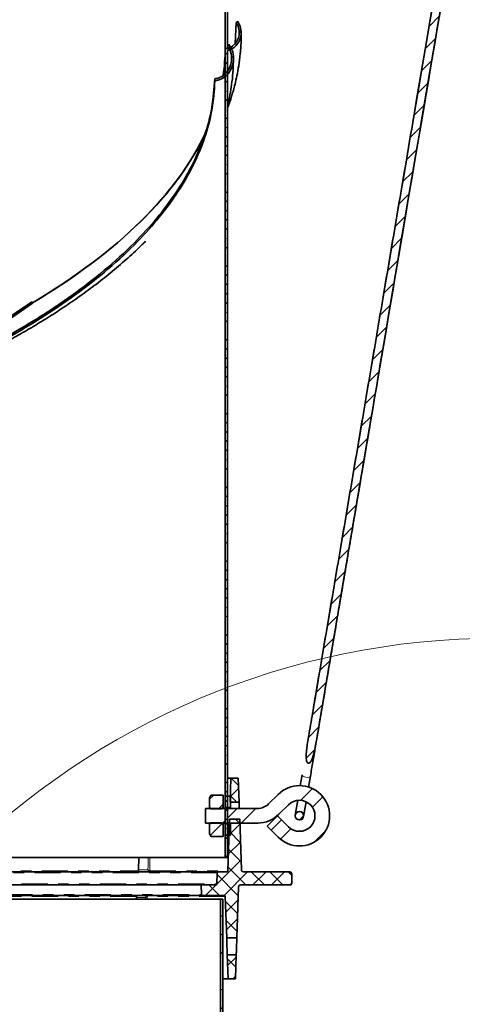
# Model space of a CAD drawing. Units: inches. Extents: x 2 to 154, y 1 to 99.
# Drawn here: x 68 to 73, y 18 to 28 of the extents above; entities that cross this region are included whole.
import ezdxf

# ---------------------------------------------------------------- set-up
doc = ezdxf.new("R2010")
doc.units = ezdxf.units.IN
doc.header["$MEASUREMENT"] = 0
doc.linetypes.add('PHANTOM', pattern=[0.5, 0.25, -0.05, 0.05, -0.05, 0.05, -0.05])
doc.layers.add('SLD-0', color=7, linetype='Continuous')

# ---------------------------------------------------------------- blocks, each defined once
blk = doc.blocks.new('SW_HATCH_30')
at = {"color": 0, "linetype": 'Continuous', "lineweight": 18}
for p, q in [((0.7488, 0.2184), (0.8608, 0.3305)), ((0.8596, 0.1525), (0.9596, 0.2525)), ((0, 0), (0.14, 0.14)), ((0.1768, 0), (0.3168, 0.14)), ((0.4635, -0.0668), (0.5625, 0.0322)), ((0.553, -0.1541), (0.653, -0.0541)), ((0.8808, -0.1799), (0.9854, -0.0753))]:
    blk.add_line(p, q, dxfattribs=at)
blk = doc.blocks.new('SW_HATCH_34')
at = {"color": 0, "linetype": 'Continuous', "lineweight": 18}
blk.add_line((0, 0), (-0.0392, -0.0392), dxfattribs=at)
blk = doc.blocks.new('SW_HATCH_35')
at = {"color": 0, "linetype": 'Continuous', "lineweight": 18}
for p, q in [((-4.8757, -28.7405), (-4.9744, -28.8392)), ((-4.9118, -28.9534), (-5.0105, -29.0521)), ((-4.9479, -29.1663), (-5.0466, -29.265)), ((-4.984, -29.3791), (-5.0826, -29.4778)), ((-5.0201, -29.592), (-5.1187, -29.6907)), ((-5.0561, -29.8049), (-5.1548, -29.9036)), ((-5.0922, -30.0177), (-5.1909, -30.1164)), ((-5.1283, -30.2306), (-5.227, -30.3293)), ((-5.1644, -30.4435), (-5.2631, -30.5422)), ((-5.2005, -30.6563), (-5.2992, -30.755)), ((-5.2366, -30.8692), (-5.3353, -30.9679)), ((-5.2727, -31.0821), (-5.3714, -31.1808)), ((-5.3088, -31.295), (-5.4075, -31.3936)), ((-5.3449, -31.5078), (-5.4436, -31.6065)), ((-5.381, -31.7207), (-5.4796, -31.8194)), ((-5.417, -31.9336), (-5.5157, -32.0322)), ((-5.4531, -32.1464), (-5.5518, -32.2451)), ((-5.4892, -32.3593), (-5.5879, -32.458)), ((-5.5253, -32.5722), (-5.624, -32.6708)), ((-5.5614, -32.785), (-5.6601, -32.8837)), ((-5.5975, -32.9979), (-5.6962, -33.0966)), ((-5.6336, -33.2108), (-5.7323, -33.3094)), ((-5.6697, -33.4236), (-5.7684, -33.5223)), ((-5.7058, -33.6365), (-5.8045, -33.7352)), ((-5.7419, -33.8494), (-5.8405, -33.948)), ((-5.778, -34.0622), (-5.8766, -34.1609)), ((-5.814, -34.2751), (-5.9127, -34.3738)), ((-5.8501, -34.488), (-5.9489, -34.5867)), ((-5.8862, -34.7008), (-5.985, -34.7996)), ((-5.9223, -34.9137), (-6.0211, -35.0124)), ((-5.9584, -35.1266), (-6.0572, -35.2253)), ((-5.9947, -35.3396), (-6.0933, -35.4382)), ((-6.0316, -35.5533), (-6.1265, -35.6482)), ((-6.0685, -35.767), (-6.1525, -35.851))]:
    blk.add_line(p, q, dxfattribs=at)
blk = doc.blocks.new('SW_HATCH_43')
at = {"color": 0, "linetype": 'Continuous', "lineweight": 18}
blk.add_line((0, 0), (0.114, 0.114), dxfattribs=at)
blk = doc.blocks.new('SW_HATCH_44')
at = {"color": 0, "linetype": 'Continuous', "lineweight": 18}
for p, q in [((0, 0), (-0.0405, -0.0405)), ((0.0895, -0.0873), (0.0462, -0.1306))]:
    blk.add_line(p, q, dxfattribs=at)
blk = doc.blocks.new('SW_HATCH_45')
at = {"color": 0, "linetype": 'Continuous', "lineweight": 18}
blk.add_line((0, 0), (-0.0152, -0.0152), dxfattribs=at)
blk = doc.blocks.new('SW_HATCH_75')
at = {"color": 0, "linetype": 'Continuous', "lineweight": 18}
for p, q in [((0, 0), (-0.0171, -0.0171)), ((-0.0524, -0.1702), (-0.0655, -0.1571))]:
    blk.add_line(p, q, dxfattribs=at)
blk = doc.blocks.new('SW_HATCH_80')
at = {"color": 0, "linetype": 'Continuous', "lineweight": 18}
for p, q in [((0.0225, 0.0024), (-0.0004, 0.0253)), ((0, 0), (0.0225, 0.0225)), ((-0.027, -0.1249), (-0.0317, -0.1201)), ((-0.1099, -0.2188), (-0.1319, -0.1968)), ((-0.1319, -0.3086), (-0.1099, -0.2866)), ((-0.1099, -0.3956), (-0.1319, -0.3736)), ((-0.1319, -0.4854), (-0.1099, -0.4634)), ((-0.1099, -0.5723), (-0.1201, -0.5621)), ((-0.1319, -0.6622), (-0.1099, -0.6402)), ((-0.1319, -0.839), (-0.1099, -0.817)), ((-0.1099, -0.9259), (-0.1319, -0.9039)), ((-0.1319, -1.0157), (-0.1099, -0.9937)), ((-0.1099, -1.1027), (-0.1319, -1.0807)), ((-0.1319, -1.1925), (-0.1099, -1.1705)), ((-0.1099, -1.2794), (-0.1201, -1.2692)), ((-0.1319, -1.3693), (-0.1099, -1.3473)), ((-0.1319, -1.5461), (-0.1099, -1.5241)), ((-0.1099, -1.633), (-0.1319, -1.611)), ((-0.1319, -1.7229), (-0.1099, -1.7009)), ((-0.1099, -1.8098), (-0.1319, -1.7878)), ((-0.1319, -1.8996), (-0.1099, -1.8776)), ((-0.1099, -1.9866), (-0.1201, -1.9763)), ((-0.1319, -2.0764), (-0.1099, -2.0544)), ((-0.1319, -2.2532), (-0.1099, -2.2312)), ((-0.1099, -2.3401), (-0.1319, -2.3181)), ((-0.1319, -2.43), (-0.1099, -2.408)), ((-0.1099, -2.5169), (-0.1319, -2.4949)), ((-0.1319, -2.6067), (-0.1099, -2.5847)), ((-0.1099, -2.6937), (-0.1201, -2.6834)), ((-0.1319, -2.7835), (-0.1099, -2.7615)), ((-0.1319, -2.9603), (-0.1099, -2.9383)), ((-0.1099, -3.0472), (-0.1319, -3.0252)), ((-0.1319, -3.1371), (-0.1099, -3.1151)), ((-0.1099, -3.224), (-0.1319, -3.202)), ((-0.1319, -3.3138), (-0.1099, -3.2918)), ((-0.1099, -3.4008), (-0.1201, -3.3905)), ((-0.1319, -3.4906), (-0.1099, -3.4686)), ((-0.1319, -3.6674), (-0.1099, -3.6454)), ((-0.1099, -3.7543), (-0.1319, -3.7323)), ((-0.1319, -3.8442), (-0.1099, -3.8222)), ((-0.1099, -3.9311), (-0.1319, -3.9091)), ((-0.1319, -4.0209), (-0.1099, -3.9989)), ((-0.1099, -4.1079), (-0.1201, -4.0976)), ((-0.1319, -4.1977), (-0.1099, -4.1757)), ((-0.1319, -4.3745), (-0.1099, -4.3525)), ((-0.1099, -4.4614), (-0.1319, -4.4394)), ((-0.1319, -4.5513), (-0.1099, -4.5293)), ((-0.1099, -4.6382), (-0.1319, -4.6162)), ((-0.1319, -4.7281), (-0.1099, -4.7061)), ((-0.1099, -4.815), (-0.1201, -4.8047)), ((-0.1319, -4.9048), (-0.1099, -4.8828)), ((-0.1319, -5.0816), (-0.1099, -5.0596)), ((-0.1099, -5.1685), (-0.1319, -5.1465)), ((-0.1319, -5.2584), (-0.1099, -5.2364)), ((-0.1099, -5.3453), (-0.1319, -5.3233)), ((-0.1319, -5.4352), (-0.1099, -5.4132)), ((-0.1099, -5.5221), (-0.1201, -5.5118)), ((-0.1319, -5.6119), (-0.1099, -5.5899)), ((-0.1319, -5.7887), (-0.1099, -5.7667)), ((-0.1099, -5.8756), (-0.1319, -5.8536)), ((-0.1319, -5.9655), (-0.1099, -5.9435)), ((-0.1099, -6.0524), (-0.1319, -6.0304)), ((-0.1319, -6.1423), (-0.1099, -6.1203)), ((-0.1099, -6.2292), (-0.1201, -6.2189)), ((-0.1319, -6.319), (-0.1099, -6.297)), ((-0.1319, -6.4958), (-0.1099, -6.4738)), ((-0.1099, -6.5827), (-0.1319, -6.5607)), ((-0.1319, -6.6726), (-0.1099, -6.6506)), ((-0.1099, -6.7595), (-0.1319, -6.7375)), ((-0.1319, -6.8494), (-0.1099, -6.8274)), ((-0.1099, -6.9363), (-0.1201, -6.926)), ((-0.1319, -7.0262), (-0.1099, -7.0042)), ((-0.1319, -7.2029), (-0.1099, -7.1809)), ((-0.1099, -7.2899), (-0.1319, -7.2679)), ((-0.1319, -7.3797), (-0.1099, -7.3577)), ((-0.1099, -7.4666), (-0.1319, -7.4446)), ((-0.1319, -7.5565), (-0.1099, -7.5345)), ((-0.1099, -7.6434), (-0.1201, -7.6331)), ((-0.1319, -7.7333), (-0.1099, -7.7113)), ((-0.1319, -7.91), (-0.1099, -7.888))]:
    blk.add_line(p, q, dxfattribs=at)
blk = doc.blocks.new('SW_HATCH_87')
at = {"color": 0, "linetype": 'Continuous', "lineweight": 18}
for p, q in [((-0.0095, -0.0095), (-0.02, 0.0011)), ((0, -0.1957), (-0.02, -0.1757)), ((0, -0.3725), (-0.02, -0.3525)), ((-0.0095, -0.7166), (-0.02, -0.706)), ((0, -0.9028), (-0.02, -0.8828)), ((0, -1.0796), (-0.02, -1.0596)), ((-0.0095, -1.4237), (-0.02, -1.4131))]:
    blk.add_line(p, q, dxfattribs=at)
blk = doc.blocks.new('SW_HATCH_110')
at = {"color": 0, "linetype": 'Continuous', "lineweight": 18}
for p, q in [((0, 0), (-0.1046, -0.1046)), ((-0.0425, 0.0489), (-0.0002, 0.0066)), ((-0.1033, -0.0671), (0.0062, -0.1765)), ((0.006, -0.1708), (-0.111, -0.2878)), ((-0.1093, -0.2379), (0.0126, -0.3597)), ((0.0119, -0.3416), (-0.2216, -0.5752)), ((0.0738, -0.4566), (-0.1512, -0.6816)), ((-0.1152, -0.4087), (0.0576, -0.5816)), ((0.1094, -0.4566), (0.2344, -0.5816)), ((0.2505, -0.4566), (0.1255, -0.5816)), ((0.2862, -0.4566), (0.4112, -0.5816)), ((0.4273, -0.4566), (0.3023, -0.5816)), ((0.463, -0.4566), (0.4978, -0.4914)), ((-0.2178, -0.4829), (-0.0147, -0.686)), ((0.4971, -0.5635), (0.4792, -0.5815)), ((-0.2273, -0.5809), (-0.328, -0.6816)), ((-0.2959, -0.5816), (-0.1959, -0.6816)), ((-0.1384, -0.7391), (-0.0207, -0.8568)), ((-0.016, -0.7231), (-0.1348, -0.8419)), ((-0.132, -0.9222), (-0.0266, -1.0276)), ((-0.0224, -0.9063), (-0.1289, -1.0127))]:
    blk.add_line(p, q, dxfattribs=at)
blk = doc.blocks.new('SW_HATCH_111')
at = {"color": 0, "linetype": 'Continuous', "lineweight": 18}
for p, q in [((-0.0716, 0.1018), (-0.0011, 0.0314)), ((0, 0), (-0.0799, -0.0799)), ((-0.0795, -0.0671), (-0.0178, -0.1287))]:
    blk.add_line(p, q, dxfattribs=at)
blk = doc.blocks.new('SW_HATCH_114')
at = {"color": 0, "linetype": 'Continuous', "lineweight": 18}
for p, q in [((0, 0), (-0.0817, -0.0817)), ((-0.084, -0.016), (-0.0034, -0.0966)), ((-0.0064, -0.1832), (-0.0322, -0.2089)), ((-0.0776, -0.1991), (-0.0678, -0.2089))]:
    blk.add_line(p, q, dxfattribs=at)

msp = doc.modelspace()

# ---------------------------------------------------------------- linework, layer by layer
at = {"layer": 'SLD-0'}
for p, q in [((70.3012, 35.0742), (70.3012, 27.3197)), ((70.3232, 27.3197), (70.3232, 35.0742)), ((70.3012, 27.3197), (70.3232, 27.3197)), ((70.3232, 27.3196), (70.3012, 27.3197)), ((70.3012, 27.3197), (70.3012, 19.5651)), ((70.3232, 19.5651), (70.3232, 27.2997)), ((68.3417, 24.8164), (60.205, 19.2512)), ((68.3501, 24.804), (68.3417, 24.8164)), ((60.2135, 19.2388), (68.3501, 24.804)), ((70.3568, 20.3276), (70.3488, 20.0971)), ((70.4268, 20.3276), (70.3568, 20.3276)), ((70.4349, 20.0971), (70.4268, 20.3276)), ((70.1669, 20.1643), (70.1516, 20.1377)), ((70.1516, 20.1377), (70.1516, 20.0477)), ((70.2816, 20.1643), (70.1669, 20.1643)), ((70.2816, 20.0477), (70.2816, 20.1643)), ((70.3515, 20.1532), (70.3025, 20.1532)), ((70.3025, 20.1532), (70.3025, 20.0437)), ((70.3515, 20.0437), (70.3515, 20.1532)), ((70.8082, 20.1701), (70.7167, 20.0786)), ((70.6132, 20.0357), (70.1132, 20.0357)), ((70.1132, 20.0357), (70.1132, 19.8957)), ((70.1516, 20.0477), (70.1614, 20.0337)), ((70.1614, 20.0337), (70.2708, 20.0337)), ((70.2708, 20.0337), (70.2806, 20.0477)), ((70.2806, 20.0477), (70.2816, 20.0477)), ((70.3025, 20.0437), (70.3515, 20.0437)), ((70.3488, 20.0971), (70.4349, 20.0971)), ((70.8157, 19.9796), (70.9072, 20.0711)), ((70.3431, 19.9331), (70.3257, 19.4373)), ((70.4406, 19.9331), (70.3431, 19.9331)), ((70.4576, 19.4469), (70.4406, 19.9331)), ((70.8036, 19.9639), (70.7046, 19.8649)), ((70.9072, 19.8603), (70.8036, 19.9639)), ((70.1132, 19.8957), (70.6132, 19.8957)), ((70.1614, 19.8977), (70.1516, 19.8837)), ((70.1516, 19.8837), (70.1516, 19.7937)), ((70.2708, 19.8977), (70.1614, 19.8977)), ((70.2806, 19.8837), (70.2708, 19.8977)), ((70.2816, 19.8837), (70.2806, 19.8837)), ((70.2816, 19.7671), (70.2816, 19.8837)), ((70.3515, 19.8877), (70.3025, 19.8877)), ((70.3025, 19.8877), (70.3025, 19.7782)), ((70.3515, 19.7782), (70.3515, 19.8877)), ((70.7046, 19.8649), (70.8082, 19.7613)), ((70.1516, 19.7937), (70.1669, 19.7671)), ((70.1669, 19.7671), (70.2816, 19.7671)), ((70.3025, 19.7782), (70.3515, 19.7782)), ((70.3012, 19.5651), (70.3232, 19.5651)), ((70.2251, 19.418), (70.2214, 19.3123)), ((70.3157, 19.4276), (70.2351, 19.4276)), ((70.9196, 19.4276), (70.4776, 19.4276)), ((70.9411, 19.3651), (70.9395, 19.4083)), ((70.9395, 19.3219), (70.9411, 19.3651)), ((70.071, 19.3026), (70.0742, 19.2123)), ((70.2114, 19.3026), (70.071, 19.3026)), ((70.4136, 18.7971), (70.4306, 19.2833)), ((70.4506, 19.3026), (70.9196, 19.3026)), ((70.0842, 19.2026), (70.2922, 19.2026)), ((70.2782, 19.1651), (70.2582, 19.1651)), ((70.2582, 19.1651), (70.2582, 17.4611)), ((70.2782, 17.4611), (70.2782, 19.1651)), ((70.3022, 19.193), (70.3161, 18.7971)), ((70.3161, 18.7971), (70.4136, 18.7971)), ((70.4079, 18.6331), (70.3218, 18.6331)), ((70.3218, 18.6331), (70.3298, 18.4026)), ((70.3998, 18.4026), (70.4079, 18.6331)), ((70.3298, 18.4026), (70.3998, 18.4026))]:
    msp.add_line(p, q, dxfattribs=at)
at = {"layer": 'SLD-0', "color": 7, "linetype": 'Continuous', "lineweight": 35}
for p, q in [((70.3012, 35.0742), (70.3012, 27.3197)), ((70.3232, 35.0742), (70.3232, 27.3197)), ((70.4075, 27.5666), (70.3961, 27.3657)), ((70.4147, 27.5724), (70.4075, 27.5666)), ((70.4183, 27.5753), (70.4147, 27.5724)), ((70.4219, 27.5782), (70.4183, 27.5753)), ((70.3012, 27.3197), (70.3012, 19.5651)), ((70.3012, 27.3197), (70.3232, 27.3197)), ((70.3232, 27.3197), (70.3012, 27.3197)), ((70.3232, 27.2997), (70.3232, 19.5651)), ((70.3308, 27.3519), (70.3238, 27.3458)), ((70.3343, 27.3549), (70.3308, 27.3519)), ((70.3378, 27.3579), (70.3343, 27.3549)), ((70.2014, 27.0273), (70.2023, 27.0176)), ((70.2023, 27.0176), (70.2028, 27.0128)), ((70.2028, 27.0128), (70.2033, 27.0079)), ((60.205, 19.2512), (68.3417, 24.8164)), ((68.4059, 24.8603), (68.3417, 24.8164)), ((68.3417, 24.8164), (68.3501, 24.804)), ((68.4144, 24.8479), (68.3501, 24.804)), ((68.4488, 24.8896), (68.4059, 24.8603)), ((68.4573, 24.8773), (68.4144, 24.8479)), ((68.4573, 24.8773), (68.4488, 24.8896)), ((60.2135, 19.2388), (68.3501, 24.804)), ((70.3232, 20.3276), (70.3568, 20.3276)), ((70.3488, 20.0971), (70.3568, 20.3276)), ((70.3568, 20.3276), (70.4268, 20.3276)), ((70.4268, 20.3276), (70.4349, 20.0971)), ((71.0383, 20.3589), (71.0206, 20.2546)), ((71.1002, 20.2411), (71.1179, 20.3454)), ((70.1669, 20.1643), (70.1516, 20.1377)), ((70.1516, 20.0477), (70.1516, 20.1377)), ((70.2816, 20.1643), (70.1669, 20.1643)), ((70.2816, 20.0477), (70.2816, 20.1643)), ((70.3025, 20.1532), (70.3515, 20.1532)), ((70.3025, 20.0437), (70.3025, 20.1532)), ((70.3515, 20.1532), (70.3515, 20.0437)), ((70.8082, 20.1701), (70.7167, 20.0786)), ((70.9967, 20.1139), (70.9727, 19.9725)), ((71.0524, 19.959), (71.0764, 20.1004)), ((70.1132, 19.8957), (70.1132, 20.0357)), ((70.1132, 20.0357), (70.6132, 20.0357)), ((70.1516, 20.0477), (70.1614, 20.0337)), ((70.1516, 20.0477), (70.1516, 20.0357)), ((70.2708, 20.0337), (70.1614, 20.0337)), ((70.2708, 20.0337), (70.2806, 20.0477)), ((70.2806, 20.0477), (70.2816, 20.0477)), ((70.2806, 20.0477), (70.2806, 20.0357)), ((70.2816, 20.0477), (70.2816, 20.0357)), ((70.3515, 20.0437), (70.3025, 20.0437)), ((70.4349, 20.0971), (70.3488, 20.0971)), ((70.3515, 20.0437), (70.3515, 20.0357)), ((70.8157, 19.9796), (70.9072, 20.0711)), ((70.3257, 19.4373), (70.3431, 19.9331)), ((70.3431, 19.9331), (70.4406, 19.9331)), ((70.4406, 19.9331), (70.4576, 19.4469)), ((70.8036, 19.9639), (70.7046, 19.8649)), ((70.9072, 19.8603), (70.8036, 19.9639)), ((70.6132, 19.8957), (70.1132, 19.8957)), ((70.1614, 19.8977), (70.1516, 19.8837)), ((70.1516, 19.8957), (70.1516, 19.8837)), ((70.1516, 19.7937), (70.1516, 19.8837)), ((70.1614, 19.8977), (70.2708, 19.8977)), ((70.2806, 19.8837), (70.2708, 19.8977)), ((70.2806, 19.8957), (70.2806, 19.8837)), ((70.2816, 19.8837), (70.2806, 19.8837)), ((70.2816, 19.8957), (70.2816, 19.8837)), ((70.2816, 19.7671), (70.2816, 19.8837)), ((70.3025, 19.7782), (70.3025, 19.8877)), ((70.3025, 19.8877), (70.3515, 19.8877)), ((70.3515, 19.8877), (70.3515, 19.7782)), ((70.7046, 19.8649), (70.8082, 19.7613)), ((70.1516, 19.7937), (70.1669, 19.7671)), ((70.2816, 19.7671), (70.1669, 19.7671)), ((70.3515, 19.7782), (70.3025, 19.7782)), ((64.0026, 19.5651), (69.476, 19.5651)), ((69.476, 19.5651), (69.4718, 19.4469)), ((69.476, 19.5651), (69.5441, 19.5651)), ((69.5441, 19.5651), (70.3012, 19.5651)), ((70.3012, 19.5651), (70.3232, 19.5651)), ((60.9221, 19.4276), (70.2351, 19.4276)), ((70.2214, 19.3123), (70.2251, 19.418)), ((70.2351, 19.4276), (70.3157, 19.4276)), ((70.4776, 19.4276), (70.9196, 19.4276)), ((70.9395, 19.4083), (70.9411, 19.3651)), ((70.9411, 19.3651), (70.9395, 19.3219)), ((60.8381, 19.3026), (70.071, 19.3026)), ((70.0742, 19.2123), (70.071, 19.3026)), ((70.071, 19.3026), (70.2114, 19.3026)), ((70.4306, 19.2833), (70.4136, 18.7971)), ((70.9196, 19.3026), (70.4506, 19.3026)), ((70.0842, 19.2026), (60.6919, 19.2026)), ((63.9669, 19.1651), (69.4542, 19.1651)), ((69.4536, 19.1833), (69.4542, 19.1651)), ((69.4542, 19.1651), (69.4965, 19.1651)), ((69.4965, 19.1651), (70.2582, 19.1651)), ((70.2922, 19.2026), (70.0842, 19.2026)), ((70.2582, 17.4611), (70.2582, 19.1651)), ((70.2782, 19.1651), (70.2582, 19.1651)), ((70.2782, 17.4611), (70.2782, 19.1651)), ((70.3161, 18.7971), (70.3022, 19.193)), ((70.4136, 18.7971), (70.3161, 18.7971)), ((70.3298, 18.4026), (70.3218, 18.6331)), ((70.3218, 18.6331), (70.4079, 18.6331)), ((70.4079, 18.6331), (70.3998, 18.4026)), ((70.2782, 18.4026), (70.3298, 18.4026)), ((70.3998, 18.4026), (70.3298, 18.4026))]:
    msp.add_line(p, q, dxfattribs=at)
at = {"layer": 'SLD-0', "color": 8, "linetype": 'PHANTOM', "lineweight": 18}
for p, q in [((68.4144, 24.8479), (68.4059, 24.8603)), ((71.0383, 20.3589), (71.0402, 20.3518)), ((71.0402, 20.3518), (71.0478, 20.3447)), ((71.0478, 20.3447), (71.0601, 20.3387)), ((71.0601, 20.3387), (71.0752, 20.3348)), ((71.0752, 20.3348), (71.0906, 20.3336)), ((71.0906, 20.3336), (71.1042, 20.3351)), ((71.1042, 20.3351), (71.1138, 20.3393)), ((71.1138, 20.3393), (71.1179, 20.3454)), ((71.1179, 20.3454), (71.1179, 20.3454)), ((69.4718, 19.4469), (69.5619, 19.4469)), ((70.2251, 19.418), (60.9094, 19.418)), ((64.0451, 19.4373), (69.469, 19.4373)), ((69.5802, 19.4373), (70.3257, 19.4373)), ((60.8523, 19.3123), (70.2214, 19.3123)), ((60.706, 19.2123), (70.0742, 19.2123)), ((69.4507, 19.193), (64.0326, 19.193)), ((69.5391, 19.1833), (69.4536, 19.1833)), ((69.5392, 19.1787), (69.5391, 19.1833)), ((69.5394, 19.1651), (69.5392, 19.1787)), ((69.5555, 19.1922), (69.5558, 19.1787)), ((69.5558, 19.1787), (69.5562, 19.1651)), ((70.3022, 19.193), (69.5571, 19.193))]:
    msp.add_line(p, q, dxfattribs=at)
at = {"layer": 'SLD-0', "color": 7, "linetype": 'Continuous', "lineweight": 18}
msp.add_circle((72.9171, 14.3353), 7.3322, dxfattribs=at)
at = {"layer": 'SLD-0'}
msp.add_circle((71.0126, 19.9657), 0.0404, dxfattribs=at)
at = {"layer": 'SLD-0', "color": 7, "linetype": 'Continuous', "lineweight": 35}
msp.add_circle((71.0126, 19.9657), 0.0404, dxfattribs=at)
at = {"layer": 'SLD-0'}
for centre, radius, start, end in [((71.0126, 19.9657), 0.289, 225, 135), ((71.0126, 19.9657), 0.149, 225, 135), ((70.6132, 20.182), 0.1463, 270, 315), ((70.6132, 20.182), 0.2863, 270, 315), ((70.4776, 19.4476), 0.02, 182, 270), ((70.2351, 19.4176), 0.01, 90, 178), ((70.3157, 19.4376), 0.01, 270, 358), ((70.9196, 19.4076), 0.02, 2, 90), ((70.2114, 19.3126), 0.01, 270, 358), ((70.4506, 19.2826), 0.02, 90, 178), ((70.9196, 19.3226), 0.02, 270, 358), ((70.0842, 19.2126), 0.01, 182, 270), ((70.2922, 19.1926), 0.01, 2, 90)]:
    msp.add_arc(centre, radius, start, end, dxfattribs=at)
at = {"layer": 'SLD-0', "color": 7, "linetype": 'Continuous', "lineweight": 35}
for centre, radius, start, end in [((71.0126, 19.9657), 0.289, 225, 135), ((71.0126, 19.9657), 0.149, 225, 135), ((70.6132, 20.182), 0.1463, 270, 315), ((70.6132, 20.182), 0.2863, 270, 315), ((69.4518, 19.4476), 0.02, 270, 358), ((70.4776, 19.4476), 0.02, 182, 270), ((70.2351, 19.4176), 0.01, 90, 178), ((70.3157, 19.4376), 0.01, 270, 358), ((70.9196, 19.4076), 0.02, 2, 90), ((70.2114, 19.3126), 0.01, 270, 358), ((70.4506, 19.2826), 0.02, 90, 178), ((70.9196, 19.3226), 0.02, 270, 358), ((69.4336, 19.1826), 0.02, 2, 90), ((70.0842, 19.2126), 0.01, 182, 270), ((70.2922, 19.1926), 0.01, 2, 90)]:
    msp.add_arc(centre, radius, start, end, dxfattribs=at)
at = {"layer": 'SLD-0', "color": 8, "linetype": 'PHANTOM', "lineweight": 18}
for centre, radius, start, end in [((69.5678, 19.4401), 0.0111, 278.55425, 349.15036), ((69.5706, 19.4372), 0.00963, 272.1251, 0.16266), ((69.5446, 19.19), 0.0112, 11.26811, 81.05812), ((69.5474, 19.193), 0.00963, 359.83353, 87.87087)]:
    msp.add_arc(centre, radius, start, end, dxfattribs=at)
at = {"layer": 'SLD-0', "color": 7, "linetype": 'Continuous', "lineweight": 35}
for start_param, end_param in [(6.222528, 6.283185), (6.222975, 6.283185), (5.67551, 6.094366), (5.67551, 6.090664)]:
    msp.add_ellipse((59.9882, 27.3197), major_axis=(10.313, 0), ratio=0.414214, start_param=start_param, end_param=end_param, dxfattribs=at)
at = {"layer": 'SLD-0'}
for points, knots in [([(77.1214, 56.2383), (75.1238, 44.456), (73.1262, 32.6737), (71.1285, 20.8913), (71.116, 20.8172), (71.103, 20.7431), (71.091, 20.6689), (71.0849, 20.6317), (71.079, 20.5944), (71.0771, 20.5569), (71.0761, 20.538), (71.0759, 20.5188), (71.0793, 20.5003), (71.0803, 20.4947), (71.0817, 20.4891), (71.0839, 20.4839), (71.0849, 20.4813), (71.0862, 20.4788), (71.0878, 20.4766), (71.089, 20.4748), (71.0905, 20.4731), (71.0922, 20.4718), (71.0933, 20.4709), (71.0946, 20.4702), (71.096, 20.4697), (71.0974, 20.4692), (71.0989, 20.469), (71.1004, 20.469), (71.1017, 20.4691), (71.103, 20.4694), (71.1043, 20.4698), (71.1064, 20.4705), (71.1083, 20.4716), (71.1101, 20.4729), (71.1135, 20.4754), (71.1164, 20.4786), (71.119, 20.482), (71.1273, 20.4928), (71.1329, 20.5057), (71.1377, 20.5185), (71.1599, 20.577), (71.1678, 20.64), (71.1783, 20.7017), (71.1991, 20.8238), (71.2197, 20.9459), (73.2273, 32.7869), (75.2142, 44.5058), (77.2011, 56.2248)], [0, 0, 0, 0, 0.910625, 0.910625, 0.910625, 0.916355, 0.916355, 0.916355, 0.919224, 0.919224, 0.919224, 0.920666, 0.920666, 0.920666, 0.921096, 0.921096, 0.921096, 0.921306, 0.921306, 0.921306, 0.92147, 0.92147, 0.92147, 0.921581, 0.921581, 0.921581, 0.921692, 0.921692, 0.921692, 0.921792, 0.921792, 0.921792, 0.92196, 0.92196, 0.92196, 0.922282, 0.922282, 0.922282, 0.923333, 0.923333, 0.923333, 0.928159, 0.928159, 0.928159, 0.937701, 0.937701, 1.853536, 1.853536, 1.853536, 1.853536]), ([(70.3232, 27.2997), (70.3372, 27.3027), (70.3509, 27.3078), (70.3636, 27.3145), (70.3799, 27.3232), (70.3949, 27.335), (70.4074, 27.3487), (70.4197, 27.3622), (70.43, 27.3779), (70.4376, 27.3945), (70.4458, 27.4125), (70.4511, 27.432), (70.4533, 27.4516), (70.4556, 27.4723), (70.4544, 27.4937), (70.4498, 27.5141), (70.4447, 27.5369), (70.4351, 27.5591), (70.4219, 27.5782)], [0.000315308, 0.000315308, 0.000315308, 0.000315308, 0.001406487, 0.001406487, 0.001406487, 0.002815569, 0.002815569, 0.002815569, 0.004207482, 0.004207482, 0.004207482, 0.005707353, 0.005707353, 0.005707353, 0.007297229, 0.007297229, 0.007297229, 0.009080345, 0.009080345, 0.009080345, 0.009080345]), ([(70.4075, 27.5666), (70.4179, 27.5515), (70.4258, 27.5343), (70.4306, 27.5166), (70.4354, 27.499), (70.4372, 27.4802), (70.4361, 27.462), (70.4349, 27.4431), (70.4305, 27.4242), (70.4231, 27.4068), (70.4157, 27.3896), (70.4052, 27.3734), (70.3923, 27.3599), (70.3801, 27.3472), (70.3654, 27.3364), (70.3495, 27.3289), (70.3411, 27.325), (70.3322, 27.3218), (70.3232, 27.3196)], [0, 0, 0, 0, 0.001397738, 0.001397738, 0.001397738, 0.002792513, 0.002792513, 0.002792513, 0.00423321, 0.00423321, 0.00423321, 0.005659626, 0.005659626, 0.005659626, 0.007003606, 0.007003606, 0.007003606, 0.007704109, 0.007704109, 0.007704109, 0.007704109]), ([(70.3238, 27.3458), (70.3271, 27.3413), (70.3302, 27.3366), (70.3332, 27.3318), (70.345, 27.3125), (70.3536, 27.2908), (70.3584, 27.2687), (70.3633, 27.2467), (70.3646, 27.2235), (70.3622, 27.201), (70.3597, 27.1774), (70.3531, 27.1539), (70.3428, 27.1325), (70.3327, 27.1114), (70.3187, 27.0918), (70.3018, 27.0756), (70.2859, 27.0604), (70.2669, 27.0478), (70.2466, 27.0393), (70.2322, 27.0333), (70.2168, 27.0292), (70.2014, 27.0273)], [0, 0, 0, 0, 0.00042907, 0.00042907, 0.00042907, 0.00217648, 0.00217648, 0.00217648, 0.00392075, 0.00392075, 0.00392075, 0.0057555, 0.0057555, 0.0057555, 0.00756562, 0.00756562, 0.00756562, 0.00926749, 0.00926749, 0.00926749, 0.01046507, 0.01046507, 0.01046507, 0.01046507]), ([(70.2033, 27.0079), (70.2247, 27.0105), (70.2459, 27.017), (70.2651, 27.0267), (70.2843, 27.0363), (70.3021, 27.0494), (70.3173, 27.0646), (70.3331, 27.0805), (70.3465, 27.0992), (70.3566, 27.1192), (70.3675, 27.1406), (70.375, 27.1642), (70.3787, 27.188), (70.3825, 27.2132), (70.3822, 27.2394), (70.3777, 27.2646), (70.3731, 27.2903), (70.3639, 27.3156), (70.3508, 27.3381), (70.3468, 27.345), (70.3425, 27.3516), (70.3378, 27.3579)], [0, 0, 0, 0, 0.00164091, 0.00164091, 0.00164091, 0.0032772, 0.0032772, 0.0032772, 0.00498341, 0.00498341, 0.00498341, 0.00681782, 0.00681782, 0.00681782, 0.00876495, 0.00876495, 0.00876495, 0.01075815, 0.01075815, 0.01075815, 0.01135147, 0.01135147, 0.01135147, 0.01135147])]:
    msp.add_open_spline(points, degree=3, knots=knots, dxfattribs=at)
at = {"layer": 'SLD-0', "color": 7, "linetype": 'Continuous', "lineweight": 35}
for points, knots in [([(77.1214, 56.2383), (75.4605, 46.4416), (73.7455, 36.3264), (71.9765, 25.8926), (71.8324, 25.043), (71.7064, 24.2997), (71.5984, 23.6625), (71.5083, 23.1315), (71.4183, 22.6005), (71.3283, 22.0695), (71.2383, 21.5386), (71.1716, 21.1458), (71.1288, 20.8913), (71.0964, 20.706), (71.0764, 20.5759), (71.0757, 20.5132), (71.0824, 20.4864), (71.0872, 20.4769), (71.0914, 20.472), (71.0959, 20.4694), (71.1002, 20.4688), (71.1052, 20.4698), (71.112, 20.4738), (71.1256, 20.4889), (71.1456, 20.5345), (71.1626, 20.6089), (71.1938, 20.7928), (71.2611, 21.1901), (71.3439, 21.6784), (71.4474, 22.2889), (71.5302, 22.7772), (71.6544, 23.5098), (71.9649, 25.3411), (72.5859, 29.0037), (73.8072, 36.207), (75.3801, 45.4841), (76.6218, 52.8079), (77.2011, 56.2248)], [0, 0, 0, 0, 0.410771, 0.424129, 0.437487, 0.446393, 0.455299, 0.464204, 0.468657, 0.477563, 0.486468, 0.490921, 0.49403, 0.497139, 0.498694, 0.499475, 0.499709, 0.499823, 0.499913, 0.499973, 0.500034, 0.500089, 0.50018, 0.500355, 0.50092, 0.502207, 0.503509, 0.508628, 0.518866, 0.523985, 0.534223, 0.539343, 0.5547, 0.611011, 0.692917, 0.85673, 1, 1, 1, 1]), ([(71.1179, 20.3454), (71.1256, 20.3905), (71.1406, 20.4792), (71.1743, 20.6776), (71.2165, 20.9269), (71.2654, 21.2155), (71.3102, 21.4796), (71.3508, 21.7188), (71.3871, 21.9331), (71.4207, 22.1314), (71.472, 22.434), (71.5863, 23.1078), (72.0583, 25.8919), (73.9445, 37.0171), (75.7571, 47.708), (77.2011, 56.2248)], [0, 0, 0, 0, 0.0040851, 0.0080434, 0.0167803, 0.0248303, 0.0321873, 0.0388513, 0.0448224, 0.0501006, 0.0554316, 0.0701147, 0.1064127, 0.2881393, 1, 1, 1, 1]), ([(70.3232, 27.2997), (70.337, 27.3039), (70.3686, 27.3135), (70.4095, 27.3467), (70.441, 27.3946), (70.4565, 27.4522), (70.4541, 27.518), (70.433, 27.5574), (70.4219, 27.5782)], [0, 0, 0, 0, 0.124548, 0.285422, 0.444597, 0.615963, 0.797396, 1, 1, 1, 1]), ([(70.4075, 27.5666), (70.4164, 27.5504), (70.4342, 27.5179), (70.439, 27.4611), (70.4263, 27.4057), (70.3954, 27.3586), (70.3579, 27.3303), (70.3321, 27.3224), (70.3232, 27.3196)], [0, 0, 0, 0, 0.181336, 0.362425, 0.549268, 0.734086, 0.908248, 1, 1, 1, 1]), ([(70.3232, 26.7441), (70.3264, 26.7522), (70.3365, 26.7782), (70.3506, 26.8205), (70.3664, 26.8698), (70.3814, 26.9212), (70.3977, 26.9829), (70.4156, 27.0618), (70.4334, 27.1593), (70.4476, 27.2757), (70.4554, 27.3835), (70.4535, 27.4525), (70.4528, 27.4762)], [0, 0, 0, 0, 0.03387, 0.108632, 0.175829, 0.238321, 0.320808, 0.429142, 0.561137, 0.718979, 0.903183, 1, 1, 1, 1]), ([(70.3238, 27.3458), (70.327, 27.3412), (70.3431, 27.318), (70.362, 27.2694), (70.3659, 27.1996), (70.3468, 27.1309), (70.3057, 27.0738), (70.2538, 27.0381), (70.2167, 27.0305), (70.2014, 27.0273)], [0, 0, 0, 0, 0.041521, 0.208395, 0.375076, 0.550113, 0.722649, 0.884903, 1, 1, 1, 1]), ([(70.2033, 27.0079), (70.2245, 27.0128), (70.2669, 27.0224), (70.3204, 27.0631), (70.3607, 27.1189), (70.3829, 27.1889), (70.3818, 27.2658), (70.3615, 27.3234), (70.3423, 27.3514), (70.3378, 27.3579)], [0, 0, 0, 0, 0.144459, 0.288682, 0.439094, 0.600674, 0.771981, 0.947129, 1, 1, 1, 1]), ([(70.3238, 27.3458), (70.3238, 27.3456), (70.3238, 27.3369), (70.3228, 27.3282), (70.3218, 27.3197)], [0, 0, 0, 0, 0.017762, 1, 1, 1, 1]), ([(70.3232, 26.763), (70.3256, 26.7719), (70.3375, 26.8174), (70.3523, 26.896), (70.3685, 27.0039), (70.3789, 27.1116), (70.3802, 27.1862), (70.3808, 27.2226)], [0, 0, 0, 0, 0.058854, 0.299476, 0.515138, 0.763583, 1, 1, 1, 1]), ([(70.2033, 27.0079), (70.1968, 26.9159), (70.1838, 26.7336), (70.1111, 26.4641), (70.0023, 26.2019), (69.8564, 25.9482), (69.6776, 25.7037), (69.4569, 25.4562), (69.1915, 25.2081), (68.8797, 24.9622), (68.5412, 24.7327), (68.1797, 24.5181), (67.7957, 24.3199), (67.5161, 24.1862), (67.3589, 24.1218), (67.3433, 24.1154)], [0, 0, 0, 0, 0.087385, 0.173081, 0.257085, 0.339335, 0.419696, 0.498007, 0.587555, 0.674049, 0.757412, 0.837648, 0.916286, 0.991713, 1, 1, 1, 1]), ([(70.2014, 27.0273), (70.195, 26.9352), (70.1823, 26.7529), (70.11, 26.4831), (70.0015, 26.2208), (69.8558, 25.9669), (69.6772, 25.7223), (69.4566, 25.4746), (69.1913, 25.2263), (68.8795, 24.9802), (68.5412, 24.7505), (68.1785, 24.5362), (67.8057, 24.3402), (67.5392, 24.2199), (67.4127, 24.1628)], [0, 0, 0, 0, 0.0885107, 0.1753101, 0.2603954, 0.3437037, 0.4250994, 0.5044199, 0.5951203, 0.6827275, 0.7671619, 0.8484284, 0.9280737, 1, 1, 1, 1]), ([(67.2628, 24.0603), (67.2737, 24.0646), (67.3706, 24.1034), (67.5241, 24.1713), (67.7184, 24.2599), (67.8759, 24.336), (68.0203, 24.4087), (68.161, 24.4827), (68.3049, 24.562), (68.4521, 24.6473), (68.6021, 24.7389), (68.7565, 24.8386), (68.9135, 24.9466), (69.0708, 25.0625), (69.225, 25.1846), (69.3713, 25.3108), (69.4763, 25.4072), (69.5292, 25.4612), (69.5397, 25.472)], [0, 0, 0, 0, 0.01098, 0.09779, 0.163272, 0.221465, 0.274105, 0.329082, 0.387267, 0.448738, 0.513532, 0.581762, 0.656744, 0.734467, 0.814933, 0.898191, 0.979721, 1, 1, 1, 1]), ([(70.4349, 20.0971), (70.4349, 20.097), (70.4349, 20.0966), (70.4351, 20.0903), (70.4355, 20.074), (70.4361, 20.0547), (70.4366, 20.0407), (70.4367, 20.0357)], [0, 0, 0, 0, 0.086799, 0.343499, 0.600212, 0.856987, 1, 1, 1, 1]), ([(70.3218, 18.6331), (70.3218, 18.6336), (70.3217, 18.6348), (70.3213, 18.6441), (70.3207, 18.6595), (70.3199, 18.6797), (70.3189, 18.7068), (70.3179, 18.7348), (70.3171, 18.7606), (70.3165, 18.7811), (70.3161, 18.7946), (70.3161, 18.7963), (70.3161, 18.7971)], [0, 0, 0, 0, 0.079365, 0.1865814, 0.2536191, 0.3610377, 0.4684548, 0.5758996, 0.6833306, 0.7907141, 0.8980455, 1, 1, 1, 1]), ([(70.4136, 18.7971), (70.4136, 18.797), (70.4136, 18.7965), (70.4133, 18.7898), (70.4126, 18.7733), (70.4117, 18.7502), (70.4107, 18.7231), (70.4097, 18.6951), (70.409, 18.6726), (70.4085, 18.6538), (70.4081, 18.6397), (70.4079, 18.6336), (70.4079, 18.6332), (70.4079, 18.6331)], [0, 0, 0, 0, 0.0401993, 0.1474052, 0.2546367, 0.3619483, 0.4693431, 0.5767779, 0.6841987, 0.7514926, 0.8587791, 0.9660664, 1, 1, 1, 1])]:
    msp.add_open_spline(points, degree=3, knots=knots, dxfattribs=at)
at = {"layer": 'SLD-0'}
for points in [[(70.4219, 27.5782), (70.4171, 27.5743), (70.4123, 27.5705), (70.4075, 27.5666)], [(70.3378, 27.3579), (70.3331, 27.3539), (70.3284, 27.3498), (70.3238, 27.3458)], [(70.2014, 27.0273), (70.202, 27.0208), (70.2027, 27.0144), (70.2033, 27.0079)]]:
    msp.add_open_spline(points, degree=3, dxfattribs=at)
at = {"layer": 'SLD-0', "color": 8, "linetype": 'PHANTOM', "lineweight": 18}
for points, knots in [([(69.5619, 19.4469), (69.5626, 19.4784), (69.5634, 19.5178), (69.5642, 19.5572), (69.5644, 19.5651)], [0, 0, 0, 0, 0.799538, 1, 1, 1, 1]), ([(69.5818, 19.5651), (69.5808, 19.5272), (69.5798, 19.4848), (69.5788, 19.4425), (69.5787, 19.438)], [0, 0, 0, 0, 0.89531, 1, 1, 1, 1]), ([(69.5694, 19.4291), (69.569, 19.4302), (69.5679, 19.4325), (69.5658, 19.4377), (69.564, 19.442), (69.563, 19.4444), (69.5625, 19.4457), (69.5621, 19.4465), (69.562, 19.4469), (69.5619, 19.4469)], [0, 0, 0, 0, 0.283084, 0.621905, 0.808187, 0.898856, 0.946168, 0.991764, 1, 1, 1, 1]), ([(69.5787, 19.438), (69.5777, 19.4385), (69.5755, 19.4396), (69.5706, 19.4423), (69.5665, 19.4445), (69.564, 19.4458), (69.5627, 19.4465), (69.562, 19.4469), (69.5619, 19.4469)], [0, 0, 0, 0, 0.282834, 0.621314, 0.814136, 0.903906, 0.986154, 1, 1, 1, 1]), ([(69.5787, 19.438), (69.5787, 19.438), (69.5792, 19.4375), (69.5797, 19.4374), (69.5802, 19.4373)], [0, 0, 0, 0, 0.084682, 1, 1, 1, 1]), ([(69.5391, 19.1833), (69.5392, 19.1837), (69.5395, 19.1844), (69.5401, 19.1857), (69.541, 19.188), (69.5427, 19.1923), (69.5448, 19.1975), (69.5458, 19.1999), (69.5463, 19.201)], [0, 0, 0, 0, 0.0518667, 0.0974708, 0.1847063, 0.3621494, 0.7103087, 1, 1, 1, 1]), ([(69.5391, 19.1833), (69.5394, 19.1835), (69.54, 19.1838), (69.5413, 19.1845), (69.5434, 19.1856), (69.5474, 19.1878), (69.5522, 19.1905), (69.5545, 19.1916), (69.5555, 19.1922)], [0, 0, 0, 0, 0.048407, 0.092618, 0.17909, 0.36276, 0.710607, 1, 1, 1, 1]), ([(69.5571, 19.193), (69.5566, 19.1929), (69.556, 19.1927), (69.5556, 19.1922), (69.5555, 19.1922)], [0, 0, 0, 0, 0.88644, 1, 1, 1, 1])]:
    msp.add_open_spline(points, degree=3, knots=knots, dxfattribs=at)

# ---------------------------------------------------------------- block references
at = {"color": 7, "linetype": 'Continuous', "lineweight": 18}
for name, p in [('SW_HATCH_35', (77.2284, 56.3687)), ('SW_HATCH_80', (70.4331, 27.4763)), ('SW_HATCH_75', (70.38, 27.2465)), ('SW_HATCH_111', (70.4304, 20.2258)), ('SW_HATCH_30', (70.2771, 19.8957)), ('SW_HATCH_44', (70.1921, 20.1643)), ('SW_HATCH_110', (70.4423, 19.8842)), ('SW_HATCH_34', (71.053, 19.9645)), ('SW_HATCH_43', (70.1602, 19.7788)), ('SW_HATCH_45', (70.3515, 19.7934)), ('SW_HATCH_87', (70.2782, 19.013)), ('SW_HATCH_114', (70.4071, 18.6116))]:
    msp.add_blockref(name, p, dxfattribs=at)

doc.saveas('drawing.dxf')
